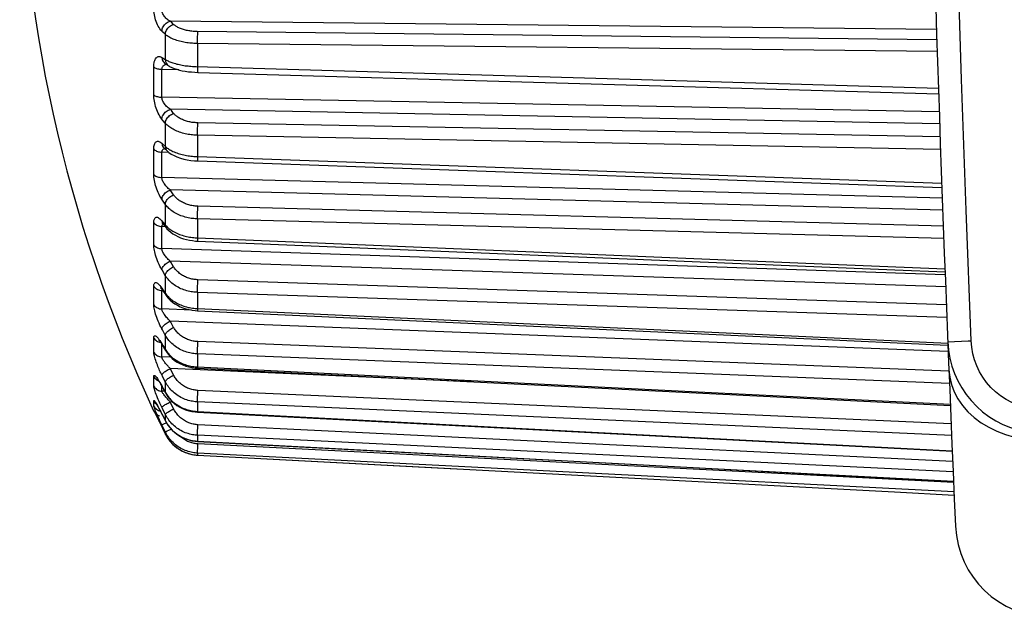
# Model space of a CAD drawing. Units: millimetres. Extents: x -90 to 22, y -25 to 47.
# Drawn here: x -90 to -80, y -20 to -13 of the extents above; entities that cross this region are included whole.
import ezdxf

# ---------------------------------------------------------------- set-up
doc = ezdxf.new("R2010")
doc.units = ezdxf.units.MM
doc.header["$LTSCALE"] = 16.335
doc.layers.get('0').update_dxf_attribs({"linetype": 'CONTINUOUS'})
doc.layers.add('RACCORDO', color=7, linetype='CONTINUOUS')

msp = doc.modelspace()

# ---------------------------------------------------------------- linework, layer by layer
at = {"color": 253, "linetype": 'CONTINUOUS'}
for p, q in [((-88.448, -13.515), (-88.46, -13.503)), ((-80.42, -13.591), (-88.46, -13.503)), ((-88.425, -13.537), (-88.448, -13.515)), ((-88.537, -13.619), (-88.549, -13.607)), ((-88.513, -13.641), (-88.537, -13.619)), ((-88.513, -13.641), (-88.513, -13.905)), ((-88.175, -13.738), (-88.175, -13.98)), ((-80.412, -13.823), (-88.175, -13.738)), ((-88.634, -14.276), (-88.634, -13.982)), ((-88.372, -14.014), (-88.548, -14.009)), ((-88.549, -14.171), (-88.549, -14.106)), ((-88.549, -14.236), (-88.549, -14.171)), ((-88.548, -14.301), (-88.549, -14.236)), ((-80.391, -14.455), (-88.548, -14.301)), ((-88.448, -14.442), (-88.46, -14.428)), ((-80.387, -14.58), (-88.46, -14.428)), ((-88.425, -14.471), (-88.448, -14.442)), ((-88.537, -14.544), (-88.549, -14.53)), ((-88.513, -14.573), (-88.537, -14.544)), ((-88.513, -14.573), (-88.513, -14.817)), ((-80.382, -14.718), (-88.171, -14.57)), ((-88.175, -14.7), (-88.175, -14.924)), ((-80.377, -14.848), (-88.175, -14.7)), ((-88.634, -15.111), (-88.634, -14.843)), ((-88.549, -14.784), (-88.537, -14.795)), ((-88.537, -14.795), (-88.507, -14.822)), ((-88.493, -14.864), (-88.491, -14.866)), ((-88.475, -14.846), (-88.466, -14.852)), ((-88.549, -15.026), (-88.549, -14.967)), ((-88.474, -14.881), (-88.548, -14.878)), ((-88.175, -14.924), (-80.365, -15.202)), ((-88.549, -15.085), (-88.549, -15.026)), ((-88.548, -15.144), (-88.549, -15.085)), ((-80.359, -15.359), (-88.548, -15.144)), ((-80.355, -15.487), (-88.46, -15.274)), ((-88.513, -15.424), (-88.513, -15.641)), ((-80.348, -15.653), (-88.171, -15.445)), ((-88.549, -15.598), (-88.537, -15.612)), ((-88.175, -15.578), (-88.175, -15.777)), ((-80.343, -15.785), (-88.175, -15.578)), ((-88.634, -15.85), (-88.634, -15.617)), ((-88.549, -15.684), (-88.548, -15.658)), ((-88.549, -15.736), (-88.549, -15.684)), ((-88.513, -15.66), (-88.548, -15.658)), ((-88.541, -15.625), (-88.536, -15.633)), ((-88.537, -15.612), (-88.513, -15.641)), ((-88.549, -15.787), (-88.549, -15.736)), ((-88.549, -15.839), (-88.549, -15.787)), ((-88.175, -15.777), (-81.792, -16.041)), ((-88.548, -15.89), (-88.549, -15.839)), ((-80.329, -16.163), (-88.548, -15.89)), ((-80.324, -16.291), (-88.46, -16.021)), ((-81.792, -16.041), (-80.331, -16.101)), ((-88.513, -16.171), (-88.513, -16.356)), ((-80.317, -16.479), (-88.171, -16.217)), ((-88.634, -16.477), (-88.634, -16.283)), ((-88.569, -16.278), (-88.559, -16.29)), ((-88.559, -16.29), (-88.549, -16.305)), ((-88.549, -16.305), (-88.537, -16.322)), ((-88.545, -16.321), (-88.541, -16.328)), ((-88.537, -16.322), (-88.513, -16.356)), ((-88.56, -16.329), (-88.548, -16.33)), ((-88.549, -16.351), (-88.548, -16.33)), ((-88.549, -16.373), (-88.549, -16.351)), ((-88.541, -16.33), (-88.548, -16.33)), ((-88.493, -16.383), (-88.484, -16.392)), ((-88.175, -16.349), (-88.175, -16.519)), ((-80.312, -16.611), (-88.175, -16.349)), ((-88.237, -16.535), (-88.548, -16.523)), ((-80.298, -16.97), (-88.46, -16.651)), ((-88.634, -16.975), (-88.634, -16.825)), ((-88.513, -16.797), (-88.513, -16.946)), ((-88.559, -16.87), (-88.549, -16.887)), ((-88.549, -16.887), (-88.537, -16.907)), ((-88.549, -16.91), (-88.549, -16.893)), ((-88.537, -16.907), (-88.513, -16.946)), ((-80.291, -17.177), (-88.171, -16.866)), ((-88.453, -17.03), (-88.548, -17.025)), ((-88.175, -16.994), (-88.175, -17.131)), ((-80.284, -17.305), (-88.175, -16.994)), ((-85.301, -17.287), (-88.46, -17.148)), ((-88.175, -17.131), (-82.713, -17.402)), ((-88.634, -17.331), (-88.634, -17.229)), ((-88.513, -17.287), (-88.543, -17.229)), ((-88.579, -17.279), (-88.569, -17.295)), ((-88.569, -17.295), (-88.559, -17.312)), ((-88.559, -17.312), (-88.549, -17.331)), ((-88.549, -17.331), (-88.537, -17.353)), ((-88.537, -17.353), (-88.513, -17.396)), ((-88.513, -17.287), (-88.513, -17.396)), ((-88.56, -17.385), (-88.548, -17.386)), ((-88.548, -17.389), (-88.548, -17.386)), ((-88.52, -17.387), (-88.548, -17.386)), ((-80.267, -17.729), (-88.171, -17.377)), ((-82.713, -17.402), (-80.275, -17.523)), ((-88.634, -17.492), (-88.634, -17.487)), ((-88.634, -17.539), (-88.634, -17.492)), ((-88.433, -17.501), (-88.46, -17.499)), ((-88.175, -17.498), (-88.175, -17.599)), ((-80.261, -17.85), (-88.175, -17.498)), ((-88.635, -17.591), (-88.634, -17.591)), ((-88.634, -17.591), (-88.628, -17.601)), ((-88.62, -17.617), (-88.619, -17.619)), ((-88.579, -17.567), (-88.569, -17.585)), ((-88.569, -17.585), (-88.559, -17.604)), ((-88.559, -17.604), (-88.513, -17.694)), ((-88.549, -17.625), (-88.548, -17.628)), ((-88.513, -17.628), (-88.513, -17.694)), ((-88.579, -17.7), (-88.577, -17.704)), ((-88.549, -17.762), (-88.548, -17.762)), ((-88.513, -17.812), (-88.543, -17.751)), ((-88.521, -17.726), (-88.501, -17.717)), ((-88.513, -17.694), (-88.512, -17.697)), ((-88.174, -17.8), (-88.173, -17.77)), ((-88.173, -17.77), (-88.171, -17.738)), ((-80.25, -18.122), (-88.171, -17.738)), ((-88.513, -17.812), (-88.513, -17.834)), ((-88.513, -17.834), (-88.513, -17.835)), ((-88.493, -17.803), (-88.477, -17.795)), ((-88.477, -17.795), (-88.452, -17.783)), ((-88.175, -17.848), (-88.175, -17.909)), ((-80.245, -18.233), (-88.175, -17.848)), ((-88.175, -17.909), (-88.175, -17.912)), ((-88.175, -17.909), (-82.713, -18.199)), ((-88.173, -17.985), (-88.171, -17.938)), ((-80.24, -18.345), (-88.171, -17.938)), ((-88.175, -18.036), (-88.175, -18.056)), ((-80.236, -18.443), (-88.175, -18.036)), ((-88.175, -18.056), (-88.175, -18.057)), ((-88.175, -18.056), (-85.458, -18.2)), ((-88.174, -18.01), (-88.173, -17.985)), ((-82.713, -18.199), (-80.241, -18.33))]:
    msp.add_line(p, q, dxfattribs=at)
at = {"color": 7, "linetype": 'CONTINUOUS'}
for p, q in [((-88.203, -14.039), (-88.172, -14.04)), ((-88.172, -14.04), (-80.398, -14.264)), ((-88.528, -14.833), (-88.527, -14.834)), ((-88.527, -14.834), (-88.522, -14.838)), ((-88.522, -14.838), (-88.491, -14.867)), ((-88.206, -14.968), (-88.173, -14.97)), ((-88.173, -14.97), (-80.363, -15.247)), ((-88.539, -15.629), (-88.536, -15.633)), ((-88.536, -15.633), (-88.5, -15.676)), ((-88.227, -15.806), (-88.195, -15.81)), ((-88.195, -15.81), (-88.174, -15.811)), ((-88.544, -16.323), (-88.541, -16.328)), ((-88.541, -16.328), (-88.528, -16.346)), ((-88.528, -16.346), (-88.505, -16.379)), ((-88.505, -16.379), (-88.499, -16.388)), ((-88.499, -16.388), (-88.481, -16.41)), ((-88.174, -16.542), (-81.813, -16.834)), ((-81.813, -16.834), (-80.304, -16.903)), ((-88.552, -16.889), (-88.546, -16.898)), ((-88.546, -16.898), (-88.509, -16.96)), ((-88.509, -16.96), (-88.501, -16.972)), ((-88.501, -16.972), (-88.483, -16.997)), ((-88.175, -17.145), (-81.813, -17.46)), ((-88.567, -17.302), (-88.562, -17.31)), ((-88.547, -17.336), (-88.542, -17.346)), ((-88.542, -17.346), (-88.511, -17.403)), ((-88.511, -17.403), (-88.503, -17.417)), ((-88.503, -17.417), (-88.485, -17.444)), ((-81.813, -17.46), (-80.275, -17.536)), ((-88.625, -17.607), (-88.619, -17.619)), ((-88.619, -17.619), (-88.603, -17.65)), ((-88.603, -17.65), (-88.577, -17.704)), ((-88.56, -17.604), (-88.548, -17.628)), ((-88.548, -17.628), (-88.543, -17.636)), ((-88.543, -17.636), (-88.512, -17.697)), ((-88.175, -17.605), (-81.814, -17.936)), ((-88.512, -17.697), (-88.504, -17.713)), ((-88.504, -17.713), (-88.486, -17.742)), ((-88.513, -17.835), (-88.504, -17.852)), ((-88.199, -17.91), (-88.175, -17.912)), ((-81.814, -17.936), (-80.254, -18.016)), ((-88.175, -18.057), (-80.86, -18.443)), ((-80.86, -18.443), (-80.235, -18.476))]:
    msp.add_line(p, q, dxfattribs=at)
at = {"color": 253, "linetype": 'CONTINUOUS'}
for points in [[(-88.549, -13.607), (-88.559, -13.596), (-88.569, -13.584), (-88.578, -13.571), (-88.586, -13.556), (-88.594, -13.54), (-88.601, -13.524), (-88.608, -13.507), (-88.614, -13.489), (-88.619, -13.472), (-88.623, -13.454), (-88.627, -13.436), (-88.63, -13.418), (-88.632, -13.401), (-88.633, -13.384), (-88.634, -13.366)], [(-88.46, -13.503), (-88.471, -13.498), (-88.481, -13.492), (-88.49, -13.485), (-88.499, -13.478), (-88.507, -13.47), (-88.515, -13.461), (-88.522, -13.453), (-88.528, -13.444), (-88.533, -13.435), (-88.538, -13.427), (-88.541, -13.418), (-88.544, -13.409), (-88.546, -13.4), (-88.548, -13.392), (-88.548, -13.383)], [(-88.549, -13.607), (-88.547, -13.596), (-88.545, -13.585), (-88.541, -13.573), (-88.535, -13.562), (-88.529, -13.552), (-88.521, -13.542), (-88.513, -13.533), (-88.503, -13.525), (-88.493, -13.517), (-88.482, -13.511), (-88.471, -13.507), (-88.46, -13.503)], [(-88.513, -13.641), (-88.512, -13.63), (-88.509, -13.619), (-88.505, -13.607), (-88.5, -13.596), (-88.493, -13.586), (-88.486, -13.576), (-88.477, -13.567), (-88.468, -13.558), (-88.458, -13.551), (-88.447, -13.545), (-88.436, -13.541), (-88.425, -13.537)], [(-80.416, -13.699), (-88.18, -13.613), (-88.19, -13.612), (-88.2, -13.612), (-88.211, -13.611), (-88.222, -13.61), (-88.233, -13.609), (-88.244, -13.608), (-88.256, -13.606), (-88.267, -13.604), (-88.279, -13.602), (-88.29, -13.6), (-88.301, -13.597), (-88.312, -13.594), (-88.323, -13.591), (-88.334, -13.587), (-88.344, -13.584), (-88.354, -13.58), (-88.363, -13.576), (-88.372, -13.572), (-88.381, -13.568), (-88.389, -13.563), (-88.396, -13.559), (-88.403, -13.555), (-88.409, -13.55), (-88.415, -13.546), (-88.42, -13.541), (-88.425, -13.537)], [(-88.175, -13.738), (-88.175, -13.722), (-88.175, -13.706), (-88.175, -13.69), (-88.174, -13.674), (-88.174, -13.659), (-88.173, -13.645), (-88.173, -13.632), (-88.172, -13.622), (-88.171, -13.613)], [(-88.175, -13.738), (-88.187, -13.737), (-88.2, -13.737), (-88.214, -13.736), (-88.228, -13.735), (-88.242, -13.734), (-88.257, -13.733), (-88.272, -13.731), (-88.288, -13.729), (-88.303, -13.726), (-88.318, -13.724), (-88.333, -13.72), (-88.348, -13.717), (-88.363, -13.713), (-88.378, -13.709), (-88.392, -13.705), (-88.406, -13.7), (-88.419, -13.696), (-88.431, -13.691), (-88.443, -13.685), (-88.454, -13.68), (-88.465, -13.675), (-88.475, -13.669), (-88.484, -13.663), (-88.492, -13.658), (-88.5, -13.652), (-88.507, -13.647), (-88.513, -13.641)], [(-88.634, -13.982), (-88.633, -13.968), (-88.632, -13.954), (-88.63, -13.942), (-88.628, -13.929), (-88.624, -13.917), (-88.62, -13.907), (-88.615, -13.897), (-88.609, -13.889), (-88.603, -13.883), (-88.596, -13.878), (-88.588, -13.874), (-88.579, -13.873), (-88.569, -13.874), (-88.559, -13.878), (-88.549, -13.883)], [(-88.549, -13.883), (-88.547, -13.895), (-88.545, -13.906), (-88.541, -13.917), (-88.535, -13.926), (-88.529, -13.935), (-88.521, -13.943), (-88.513, -13.95), (-88.512, -13.95)], [(-88.549, -13.883), (-88.543, -13.887), (-88.513, -13.905)], [(-88.513, -13.905), (-88.512, -13.917), (-88.509, -13.928), (-88.505, -13.939), (-88.5, -13.948), (-88.493, -13.957), (-88.486, -13.965), (-88.477, -13.971), (-88.476, -13.972)], [(-88.513, -13.905), (-88.507, -13.909), (-88.5, -13.913), (-88.493, -13.917), (-88.484, -13.921), (-88.475, -13.925), (-88.466, -13.929), (-88.455, -13.933)], [(-88.455, -13.933), (-88.444, -13.938), (-88.432, -13.941), (-88.42, -13.945)], [(-88.42, -13.945), (-88.407, -13.949), (-88.393, -13.953), (-88.379, -13.956), (-88.365, -13.959), (-88.35, -13.962), (-88.335, -13.965), (-88.32, -13.967), (-88.304, -13.97), (-88.289, -13.972), (-88.274, -13.973), (-88.258, -13.975), (-88.244, -13.976), (-88.229, -13.977), (-88.215, -13.978), (-88.201, -13.979), (-88.188, -13.98), (-80.4, -14.205)], [(-88.634, -13.982), (-88.628, -13.986), (-88.621, -13.991), (-88.613, -13.995), (-88.604, -13.999), (-88.594, -14.002), (-88.583, -14.004), (-88.572, -14.007), (-88.56, -14.008), (-88.548, -14.009)], [(-88.549, -14.106), (-88.549, -14.041), (-88.548, -14.009)], [(-88.548, -14.009), (-88.548, -14.002), (-88.547, -13.995), (-88.545, -13.989), (-88.542, -13.983), (-88.539, -13.977), (-88.534, -13.972)], [(-88.534, -13.972), (-88.529, -13.967), (-88.523, -13.963), (-88.517, -13.96), (-88.509, -13.958), (-88.502, -13.956)], [(-88.175, -13.98), (-88.175, -13.994), (-88.175, -14.007), (-88.175, -14.018), (-88.174, -14.027), (-88.174, -14.034), (-88.173, -14.038), (-88.173, -14.04), (-88.172, -14.04)], [(-88.634, -14.276), (-88.628, -14.28), (-88.621, -14.285), (-88.613, -14.289), (-88.604, -14.292), (-88.594, -14.295), (-88.583, -14.298), (-88.572, -14.299), (-88.56, -14.3), (-88.548, -14.301)], [(-88.549, -14.53), (-88.559, -14.516), (-88.569, -14.501), (-88.578, -14.485), (-88.586, -14.469), (-88.594, -14.451), (-88.601, -14.433), (-88.608, -14.415), (-88.614, -14.397), (-88.619, -14.379), (-88.623, -14.361), (-88.627, -14.343), (-88.63, -14.325), (-88.632, -14.308), (-88.633, -14.292), (-88.634, -14.276)], [(-88.46, -14.428), (-88.471, -14.421), (-88.481, -14.414), (-88.49, -14.406), (-88.499, -14.397), (-88.507, -14.389), (-88.515, -14.38), (-88.522, -14.371), (-88.528, -14.361), (-88.533, -14.352), (-88.538, -14.343), (-88.541, -14.334), (-88.544, -14.326), (-88.546, -14.317), (-88.548, -14.309), (-88.548, -14.301)], [(-88.549, -14.53), (-88.547, -14.519), (-88.545, -14.509), (-88.541, -14.498), (-88.535, -14.488), (-88.529, -14.478), (-88.521, -14.468), (-88.513, -14.459), (-88.503, -14.451), (-88.493, -14.443), (-88.482, -14.437), (-88.471, -14.432), (-88.46, -14.428)], [(-88.513, -14.573), (-88.512, -14.563), (-88.509, -14.552), (-88.505, -14.542), (-88.5, -14.531), (-88.493, -14.521), (-88.486, -14.512), (-88.477, -14.503), (-88.468, -14.494), (-88.458, -14.487), (-88.447, -14.481), (-88.436, -14.475), (-88.425, -14.471)], [(-88.171, -14.57), (-88.18, -14.569), (-88.19, -14.569), (-88.2, -14.568), (-88.211, -14.567), (-88.222, -14.566), (-88.233, -14.565), (-88.244, -14.563), (-88.256, -14.561), (-88.267, -14.558), (-88.279, -14.555), (-88.29, -14.552), (-88.301, -14.549), (-88.312, -14.545), (-88.323, -14.541), (-88.334, -14.536), (-88.344, -14.532), (-88.354, -14.527), (-88.363, -14.522), (-88.372, -14.516), (-88.381, -14.511), (-88.389, -14.505), (-88.396, -14.5), (-88.403, -14.494), (-88.409, -14.488), (-88.415, -14.482), (-88.42, -14.477), (-88.425, -14.471)], [(-88.175, -14.7), (-88.187, -14.7), (-88.2, -14.699), (-88.214, -14.698), (-88.228, -14.697), (-88.242, -14.695), (-88.257, -14.693), (-88.272, -14.691), (-88.288, -14.688), (-88.303, -14.685), (-88.318, -14.681), (-88.333, -14.677), (-88.349, -14.673), (-88.363, -14.668), (-88.378, -14.662), (-88.392, -14.657), (-88.406, -14.651), (-88.419, -14.644), (-88.431, -14.638), (-88.443, -14.631), (-88.454, -14.624), (-88.465, -14.617), (-88.475, -14.61), (-88.484, -14.602), (-88.492, -14.595), (-88.5, -14.588), (-88.507, -14.58), (-88.513, -14.573)], [(-88.175, -14.7), (-88.175, -14.686), (-88.175, -14.67), (-88.175, -14.654), (-88.174, -14.638), (-88.174, -14.622), (-88.173, -14.607), (-88.173, -14.593), (-88.172, -14.58), (-88.171, -14.57)], [(-88.634, -14.843), (-88.633, -14.831), (-88.632, -14.819), (-88.63, -14.808), (-88.627, -14.798), (-88.624, -14.788), (-88.62, -14.78), (-88.615, -14.773), (-88.609, -14.768), (-88.603, -14.764), (-88.596, -14.762), (-88.587, -14.762), (-88.579, -14.764), (-88.569, -14.769), (-88.559, -14.775), (-88.549, -14.784)], [(-88.634, -14.843), (-88.628, -14.85), (-88.621, -14.856), (-88.613, -14.861), (-88.604, -14.866), (-88.594, -14.87), (-88.583, -14.873), (-88.572, -14.875), (-88.56, -14.877), (-88.548, -14.878)], [(-88.549, -14.784), (-88.547, -14.795), (-88.545, -14.805), (-88.541, -14.815), (-88.535, -14.824), (-88.529, -14.831), (-88.527, -14.834)], [(-88.548, -14.878), (-88.548, -14.872), (-88.547, -14.866), (-88.545, -14.861), (-88.542, -14.855), (-88.539, -14.851), (-88.534, -14.847), (-88.529, -14.844), (-88.523, -14.841), (-88.52, -14.84)], [(-88.513, -14.817), (-88.512, -14.828), (-88.509, -14.838), (-88.505, -14.848), (-88.5, -14.856), (-88.493, -14.864)], [(-88.507, -14.822), (-88.5, -14.828), (-88.493, -14.834), (-88.484, -14.84), (-88.475, -14.846)], [(-88.466, -14.852), (-88.455, -14.858), (-88.444, -14.864), (-88.432, -14.869)], [(-88.432, -14.869), (-88.42, -14.875), (-88.407, -14.88), (-88.393, -14.885), (-88.379, -14.89), (-88.365, -14.894), (-88.35, -14.899), (-88.335, -14.902), (-88.32, -14.906), (-88.304, -14.909), (-88.289, -14.912), (-88.274, -14.915), (-88.258, -14.917), (-88.244, -14.919), (-88.229, -14.92), (-88.215, -14.922), (-88.201, -14.923), (-88.188, -14.923), (-88.175, -14.924)], [(-88.549, -14.967), (-88.549, -14.908), (-88.548, -14.878)], [(-88.175, -14.924), (-88.175, -14.937), (-88.175, -14.948), (-88.175, -14.957), (-88.174, -14.964), (-88.174, -14.968), (-88.173, -14.97), (-88.173, -14.97)], [(-88.549, -15.371), (-88.559, -15.355), (-88.569, -15.338), (-88.578, -15.321), (-88.586, -15.302), (-88.594, -15.284), (-88.601, -15.265), (-88.608, -15.246), (-88.614, -15.228), (-88.619, -15.209), (-88.623, -15.191), (-88.627, -15.174), (-88.63, -15.157), (-88.632, -15.141), (-88.633, -15.125), (-88.634, -15.111)], [(-88.634, -15.111), (-88.628, -15.117), (-88.621, -15.122), (-88.613, -15.128), (-88.604, -15.132), (-88.594, -15.136), (-88.583, -15.139), (-88.572, -15.141), (-88.56, -15.143), (-88.548, -15.144)], [(-88.46, -15.274), (-88.471, -15.266), (-88.481, -15.258), (-88.49, -15.249), (-88.499, -15.239), (-88.507, -15.23), (-88.515, -15.221), (-88.522, -15.211), (-88.528, -15.202), (-88.533, -15.193), (-88.538, -15.184), (-88.541, -15.175), (-88.544, -15.167), (-88.546, -15.159), (-88.548, -15.151), (-88.548, -15.144)], [(-88.549, -15.371), (-88.547, -15.362), (-88.545, -15.353), (-88.541, -15.343), (-88.535, -15.333), (-88.529, -15.324), (-88.521, -15.315), (-88.513, -15.306), (-88.503, -15.298), (-88.493, -15.291), (-88.482, -15.284), (-88.471, -15.279), (-88.46, -15.274)], [(-88.425, -15.326), (-88.454, -15.283), (-88.46, -15.274)], [(-88.513, -15.424), (-88.543, -15.38), (-88.549, -15.371)], [(-88.513, -15.424), (-88.512, -15.414), (-88.509, -15.405), (-88.505, -15.395), (-88.5, -15.386), (-88.493, -15.376), (-88.486, -15.367), (-88.477, -15.358), (-88.468, -15.35), (-88.458, -15.343), (-88.447, -15.336), (-88.436, -15.331), (-88.425, -15.326)], [(-88.171, -15.445), (-88.18, -15.444), (-88.19, -15.444), (-88.2, -15.443), (-88.211, -15.442), (-88.222, -15.44), (-88.233, -15.438), (-88.244, -15.436), (-88.256, -15.434), (-88.267, -15.431), (-88.279, -15.427), (-88.29, -15.423), (-88.301, -15.419), (-88.312, -15.414), (-88.323, -15.41), (-88.334, -15.404), (-88.344, -15.399), (-88.354, -15.393), (-88.363, -15.387), (-88.372, -15.38), (-88.381, -15.374), (-88.389, -15.367), (-88.396, -15.36), (-88.403, -15.353), (-88.409, -15.346), (-88.415, -15.34), (-88.42, -15.333), (-88.425, -15.326)], [(-88.175, -15.578), (-88.187, -15.577), (-88.2, -15.576), (-88.214, -15.575), (-88.228, -15.574), (-88.242, -15.572), (-88.257, -15.569), (-88.272, -15.566), (-88.288, -15.563), (-88.303, -15.559), (-88.318, -15.554), (-88.333, -15.549), (-88.349, -15.544), (-88.363, -15.538), (-88.378, -15.532), (-88.392, -15.525), (-88.406, -15.517), (-88.419, -15.51), (-88.431, -15.502), (-88.443, -15.493), (-88.454, -15.485), (-88.465, -15.476), (-88.475, -15.467), (-88.484, -15.458), (-88.492, -15.45), (-88.5, -15.441), (-88.507, -15.432), (-88.513, -15.424)], [(-88.175, -15.578), (-88.175, -15.564), (-88.175, -15.55), (-88.175, -15.534), (-88.174, -15.518), (-88.174, -15.502), (-88.173, -15.486), (-88.173, -15.471), (-88.172, -15.457), (-88.171, -15.445)], [(-88.634, -15.617), (-88.633, -15.606), (-88.632, -15.596), (-88.63, -15.587), (-88.627, -15.579), (-88.624, -15.572), (-88.62, -15.566), (-88.615, -15.562), (-88.609, -15.56), (-88.603, -15.559), (-88.596, -15.56), (-88.587, -15.564), (-88.579, -15.569), (-88.569, -15.576), (-88.559, -15.586), (-88.549, -15.598)], [(-88.549, -15.598), (-88.547, -15.608), (-88.545, -15.617), (-88.541, -15.625)], [(-88.634, -15.617), (-88.628, -15.624), (-88.621, -15.631), (-88.613, -15.638), (-88.604, -15.643), (-88.594, -15.648), (-88.583, -15.652), (-88.572, -15.655), (-88.56, -15.657), (-88.548, -15.658)], [(-88.548, -15.658), (-88.548, -15.653), (-88.547, -15.648), (-88.545, -15.644), (-88.542, -15.64), (-88.539, -15.636), (-88.535, -15.634)], [(-88.513, -15.641), (-88.507, -15.648), (-88.5, -15.655), (-88.493, -15.663), (-88.484, -15.67), (-88.475, -15.678)], [(-88.513, -15.641), (-88.512, -15.65), (-88.509, -15.659), (-88.505, -15.668), (-88.5, -15.676)], [(-88.475, -15.678), (-88.466, -15.686), (-88.455, -15.693), (-88.444, -15.701)], [(-88.444, -15.701), (-88.432, -15.708), (-88.42, -15.715), (-88.407, -15.722), (-88.393, -15.728), (-88.379, -15.734), (-88.365, -15.74), (-88.35, -15.745), (-88.335, -15.75), (-88.32, -15.755), (-88.304, -15.759), (-88.289, -15.763), (-88.274, -15.766), (-88.258, -15.769), (-88.244, -15.771), (-88.229, -15.773), (-88.215, -15.774), (-88.201, -15.776), (-88.188, -15.777), (-88.175, -15.777)], [(-88.175, -15.777), (-88.175, -15.788), (-88.175, -15.798), (-88.175, -15.804), (-88.174, -15.809), (-88.174, -15.811), (-88.174, -15.811)], [(-88.634, -15.85), (-88.628, -15.858), (-88.621, -15.865), (-88.613, -15.871), (-88.604, -15.876), (-88.594, -15.881), (-88.583, -15.885), (-88.572, -15.888), (-88.56, -15.889), (-88.548, -15.89)], [(-88.549, -16.111), (-88.559, -16.093), (-88.569, -16.074), (-88.578, -16.055), (-88.586, -16.036), (-88.594, -16.017), (-88.601, -15.997), (-88.608, -15.979), (-88.614, -15.96), (-88.619, -15.942), (-88.623, -15.925), (-88.627, -15.908), (-88.63, -15.892), (-88.632, -15.877), (-88.633, -15.863), (-88.634, -15.85)], [(-88.46, -16.021), (-88.471, -16.012), (-88.481, -16.003), (-88.49, -15.993), (-88.499, -15.983), (-88.507, -15.974), (-88.515, -15.964), (-88.522, -15.954), (-88.528, -15.945), (-88.533, -15.936), (-88.538, -15.927), (-88.541, -15.919), (-88.544, -15.911), (-88.546, -15.904), (-88.548, -15.897), (-88.548, -15.89)], [(-88.549, -16.111), (-88.547, -16.103), (-88.545, -16.095), (-88.541, -16.087), (-88.535, -16.078), (-88.529, -16.07), (-88.521, -16.062), (-88.513, -16.054), (-88.503, -16.046), (-88.493, -16.039), (-88.482, -16.032), (-88.471, -16.026), (-88.46, -16.021)], [(-88.513, -16.171), (-88.543, -16.121), (-88.549, -16.111)], [(-88.513, -16.171), (-88.512, -16.163), (-88.509, -16.155), (-88.505, -16.147), (-88.5, -16.138), (-88.493, -16.13), (-88.486, -16.121), (-88.477, -16.113), (-88.468, -16.105), (-88.458, -16.098), (-88.447, -16.092), (-88.436, -16.086), (-88.425, -16.081)], [(-88.425, -16.081), (-88.454, -16.031), (-88.46, -16.021)], [(-88.171, -16.217), (-88.18, -16.216), (-88.19, -16.215), (-88.2, -16.214), (-88.211, -16.213), (-88.222, -16.211), (-88.233, -16.209), (-88.244, -16.206), (-88.256, -16.203), (-88.267, -16.2), (-88.279, -16.196), (-88.29, -16.192), (-88.301, -16.187), (-88.312, -16.182), (-88.323, -16.176), (-88.334, -16.17), (-88.344, -16.163), (-88.354, -16.157), (-88.363, -16.15), (-88.372, -16.142), (-88.381, -16.135), (-88.389, -16.127), (-88.396, -16.119), (-88.403, -16.112), (-88.409, -16.104), (-88.415, -16.096), (-88.42, -16.088), (-88.425, -16.081)], [(-88.175, -16.349), (-88.187, -16.348), (-88.2, -16.347), (-88.214, -16.346), (-88.228, -16.344), (-88.242, -16.342), (-88.257, -16.339), (-88.272, -16.335), (-88.288, -16.331), (-88.303, -16.327), (-88.318, -16.322), (-88.333, -16.316), (-88.349, -16.31), (-88.363, -16.303), (-88.378, -16.295), (-88.392, -16.287), (-88.406, -16.279), (-88.419, -16.27), (-88.431, -16.261), (-88.443, -16.251), (-88.454, -16.241), (-88.465, -16.231), (-88.475, -16.221), (-88.484, -16.211), (-88.492, -16.201), (-88.5, -16.191), (-88.507, -16.181), (-88.513, -16.171)], [(-88.175, -16.349), (-88.175, -16.337), (-88.175, -16.324), (-88.175, -16.309), (-88.174, -16.293), (-88.174, -16.277), (-88.173, -16.261), (-88.173, -16.246), (-88.172, -16.23), (-88.171, -16.217)], [(-88.634, -16.283), (-88.633, -16.274), (-88.632, -16.266), (-88.63, -16.259), (-88.627, -16.254), (-88.624, -16.249), (-88.62, -16.246), (-88.615, -16.245), (-88.609, -16.246), (-88.603, -16.248), (-88.596, -16.252), (-88.587, -16.259), (-88.579, -16.267), (-88.569, -16.278)], [(-88.634, -16.283), (-88.628, -16.291), (-88.621, -16.299), (-88.613, -16.307), (-88.604, -16.313), (-88.594, -16.319), (-88.583, -16.323), (-88.572, -16.326), (-88.56, -16.329)], [(-88.549, -16.305), (-88.547, -16.313), (-88.545, -16.321)], [(-88.548, -16.33), (-88.548, -16.326), (-88.547, -16.322), (-88.546, -16.321)], [(-88.548, -16.523), (-88.549, -16.501), (-88.549, -16.48), (-88.549, -16.458), (-88.549, -16.437), (-88.549, -16.416), (-88.549, -16.394), (-88.549, -16.373)], [(-88.513, -16.356), (-88.507, -16.365), (-88.5, -16.374), (-88.493, -16.383)], [(-88.513, -16.356), (-88.512, -16.365), (-88.509, -16.373), (-88.505, -16.379)], [(-88.484, -16.392), (-88.475, -16.401), (-88.466, -16.41), (-88.455, -16.419)], [(-88.455, -16.419), (-88.444, -16.428), (-88.432, -16.437), (-88.42, -16.445), (-88.407, -16.453), (-88.393, -16.461), (-88.379, -16.468), (-88.365, -16.475), (-88.35, -16.481), (-88.335, -16.487), (-88.32, -16.493), (-88.304, -16.497), (-88.289, -16.502), (-88.274, -16.506), (-88.258, -16.509), (-88.244, -16.512), (-88.229, -16.514)], [(-88.634, -16.477), (-88.628, -16.485), (-88.621, -16.493), (-88.613, -16.5), (-88.604, -16.507), (-88.594, -16.512), (-88.583, -16.516), (-88.572, -16.52), (-88.56, -16.522), (-88.548, -16.523)], [(-88.549, -16.731), (-88.559, -16.712), (-88.569, -16.692), (-88.578, -16.672), (-88.586, -16.652), (-88.594, -16.632), (-88.601, -16.613), (-88.608, -16.595), (-88.614, -16.576), (-88.619, -16.559), (-88.623, -16.543), (-88.627, -16.528), (-88.63, -16.513), (-88.632, -16.5), (-88.633, -16.488), (-88.634, -16.477)], [(-88.46, -16.651), (-88.471, -16.641), (-88.481, -16.631), (-88.49, -16.621), (-88.499, -16.611), (-88.507, -16.601), (-88.515, -16.591), (-88.522, -16.582), (-88.528, -16.573), (-88.533, -16.564), (-88.538, -16.556), (-88.541, -16.548), (-88.544, -16.541), (-88.546, -16.534), (-88.548, -16.528), (-88.548, -16.523)], [(-88.229, -16.514), (-88.215, -16.516), (-88.201, -16.517), (-88.188, -16.518), (-88.175, -16.519)], [(-88.175, -16.519), (-88.175, -16.528), (-88.175, -16.535), (-88.175, -16.54), (-88.174, -16.542), (-88.174, -16.542)], [(-88.175, -16.519), (-81.792, -16.813), (-80.303, -16.881)], [(-88.549, -16.731), (-88.547, -16.725), (-88.545, -16.719), (-88.541, -16.712), (-88.535, -16.705), (-88.529, -16.697), (-88.521, -16.69), (-88.513, -16.683), (-88.503, -16.675), (-88.493, -16.669), (-88.482, -16.662), (-88.471, -16.656), (-88.46, -16.651)], [(-88.513, -16.797), (-88.543, -16.742), (-88.549, -16.731)], [(-88.513, -16.797), (-88.512, -16.791), (-88.509, -16.785), (-88.505, -16.778), (-88.5, -16.77), (-88.493, -16.763), (-88.486, -16.755), (-88.477, -16.748), (-88.468, -16.741), (-88.458, -16.734), (-88.447, -16.728), (-88.436, -16.722), (-88.425, -16.716)], [(-88.425, -16.716), (-88.454, -16.662), (-88.46, -16.651)], [(-88.171, -16.866), (-88.18, -16.866), (-88.19, -16.865), (-88.2, -16.864), (-88.211, -16.862), (-88.222, -16.86), (-88.233, -16.858), (-88.244, -16.855), (-88.256, -16.851), (-88.267, -16.848), (-88.279, -16.843), (-88.29, -16.838), (-88.301, -16.833), (-88.312, -16.827), (-88.323, -16.821), (-88.334, -16.814), (-88.344, -16.807), (-88.354, -16.8), (-88.363, -16.792), (-88.372, -16.784), (-88.381, -16.776), (-88.389, -16.767), (-88.396, -16.759), (-88.403, -16.75), (-88.409, -16.742), (-88.415, -16.733), (-88.42, -16.725), (-88.425, -16.716)], [(-88.634, -16.825), (-88.633, -16.818), (-88.632, -16.812), (-88.63, -16.808), (-88.627, -16.805), (-88.624, -16.804), (-88.62, -16.804), (-88.615, -16.805), (-88.609, -16.809), (-88.603, -16.814), (-88.596, -16.821), (-88.587, -16.83), (-88.579, -16.842)], [(-88.634, -16.825), (-88.628, -16.834), (-88.621, -16.843), (-88.613, -16.851), (-88.604, -16.858)], [(-88.175, -16.994), (-88.187, -16.993), (-88.2, -16.992), (-88.214, -16.991), (-88.228, -16.989), (-88.242, -16.986), (-88.257, -16.983), (-88.272, -16.979), (-88.288, -16.975), (-88.303, -16.97), (-88.318, -16.964), (-88.333, -16.958), (-88.349, -16.951), (-88.363, -16.943), (-88.378, -16.935), (-88.392, -16.926), (-88.406, -16.917), (-88.419, -16.907), (-88.431, -16.897), (-88.443, -16.886), (-88.454, -16.875), (-88.465, -16.864), (-88.475, -16.853), (-88.484, -16.842), (-88.492, -16.83), (-88.5, -16.819), (-88.507, -16.808), (-88.513, -16.797)], [(-88.604, -16.858), (-88.594, -16.864), (-88.583, -16.869), (-88.572, -16.873), (-88.56, -16.875)], [(-88.579, -16.842), (-88.569, -16.855), (-88.559, -16.87)], [(-88.549, -16.887), (-88.547, -16.894), (-88.544, -16.901)], [(-88.549, -16.959), (-88.549, -16.943), (-88.549, -16.926), (-88.549, -16.91)], [(-88.175, -16.994), (-88.175, -16.984), (-88.175, -16.973), (-88.175, -16.959), (-88.174, -16.945), (-88.174, -16.929), (-88.173, -16.913), (-88.173, -16.897), (-88.172, -16.881), (-88.171, -16.866)], [(-88.634, -16.975), (-88.628, -16.984), (-88.621, -16.993), (-88.613, -17.001), (-88.604, -17.008), (-88.594, -17.013), (-88.583, -17.018), (-88.572, -17.022), (-88.56, -17.024), (-88.548, -17.025)], [(-88.543, -17.229), (-88.554, -17.206), (-88.56, -17.194), (-88.566, -17.181), (-88.572, -17.168), (-88.578, -17.154), (-88.584, -17.14), (-88.59, -17.125), (-88.596, -17.11), (-88.602, -17.095), (-88.608, -17.079), (-88.613, -17.063), (-88.618, -17.047), (-88.623, -17.033), (-88.626, -17.019), (-88.629, -17.006), (-88.632, -16.994), (-88.633, -16.984), (-88.634, -16.975)], [(-88.548, -17.025), (-88.549, -17.009), (-88.549, -16.992), (-88.549, -16.976), (-88.549, -16.959)], [(-88.46, -17.148), (-88.466, -17.142), (-88.472, -17.136), (-88.478, -17.13), (-88.484, -17.123), (-88.491, -17.116), (-88.497, -17.109), (-88.503, -17.101), (-88.51, -17.094), (-88.516, -17.086), (-88.522, -17.078), (-88.527, -17.07), (-88.533, -17.062), (-88.537, -17.055), (-88.541, -17.047), (-88.544, -17.041), (-88.546, -17.035), (-88.548, -17.03), (-88.548, -17.025)], [(-88.513, -16.946), (-88.507, -16.956), (-88.5, -16.966), (-88.493, -16.976), (-88.484, -16.987)], [(-88.513, -16.946), (-88.512, -16.953), (-88.509, -16.959), (-88.509, -16.96)], [(-88.484, -16.987), (-88.475, -16.997), (-88.466, -17.008), (-88.455, -17.018)], [(-88.455, -17.018), (-88.444, -17.028), (-88.432, -17.038), (-88.42, -17.047), (-88.407, -17.056), (-88.393, -17.065), (-88.379, -17.074), (-88.365, -17.081), (-88.35, -17.089), (-88.335, -17.095), (-88.32, -17.101), (-88.304, -17.107), (-88.289, -17.112), (-88.274, -17.116), (-88.258, -17.12), (-88.244, -17.123), (-88.229, -17.126)], [(-88.549, -17.217), (-88.547, -17.213), (-88.545, -17.208), (-88.541, -17.202), (-88.535, -17.197), (-88.529, -17.191), (-88.521, -17.184), (-88.513, -17.178), (-88.503, -17.171), (-88.493, -17.165), (-88.482, -17.159), (-88.471, -17.153), (-88.46, -17.148)], [(-88.425, -17.217), (-88.454, -17.159), (-88.46, -17.148)], [(-88.229, -17.126), (-88.215, -17.128), (-88.201, -17.129), (-88.188, -17.13), (-88.175, -17.131)], [(-88.175, -17.131), (-88.175, -17.138), (-88.175, -17.143), (-88.175, -17.145), (-88.175, -17.145)], [(-88.634, -17.229), (-88.633, -17.225), (-88.632, -17.222), (-88.63, -17.22), (-88.627, -17.22), (-88.624, -17.221), (-88.62, -17.224), (-88.615, -17.229), (-88.609, -17.235), (-88.603, -17.243), (-88.596, -17.253), (-88.587, -17.265), (-88.579, -17.279)], [(-88.634, -17.229), (-88.628, -17.239), (-88.621, -17.249), (-88.613, -17.257), (-88.604, -17.265), (-88.594, -17.271), (-88.583, -17.277), (-88.583, -17.277)], [(-88.513, -17.287), (-88.512, -17.283), (-88.509, -17.278), (-88.505, -17.272), (-88.5, -17.267), (-88.493, -17.26), (-88.486, -17.254), (-88.477, -17.248), (-88.468, -17.241), (-88.458, -17.235), (-88.447, -17.229), (-88.436, -17.223), (-88.425, -17.217)], [(-88.171, -17.377), (-88.18, -17.377), (-88.19, -17.376), (-88.2, -17.375), (-88.211, -17.373), (-88.222, -17.371), (-88.233, -17.368), (-88.244, -17.365), (-88.256, -17.362), (-88.267, -17.357), (-88.279, -17.353), (-88.29, -17.348), (-88.301, -17.342), (-88.312, -17.336), (-88.323, -17.329), (-88.334, -17.322), (-88.344, -17.314), (-88.354, -17.306), (-88.363, -17.298), (-88.372, -17.29), (-88.381, -17.281), (-88.389, -17.272), (-88.396, -17.263), (-88.403, -17.253), (-88.409, -17.244), (-88.415, -17.235), (-88.42, -17.226), (-88.425, -17.217)], [(-88.634, -17.331), (-88.628, -17.341), (-88.621, -17.351), (-88.613, -17.359), (-88.604, -17.367)], [(-88.549, -17.555), (-88.559, -17.534), (-88.569, -17.513), (-88.578, -17.493), (-88.586, -17.473), (-88.594, -17.454), (-88.601, -17.436), (-88.608, -17.42), (-88.614, -17.404), (-88.619, -17.39), (-88.623, -17.377), (-88.627, -17.365), (-88.63, -17.354), (-88.632, -17.345), (-88.633, -17.338), (-88.634, -17.331)], [(-88.549, -17.331), (-88.547, -17.336), (-88.547, -17.338)], [(-88.548, -17.386), (-88.549, -17.375), (-88.549, -17.363), (-88.549, -17.352), (-88.549, -17.341), (-88.549, -17.333)], [(-88.175, -17.498), (-88.187, -17.497), (-88.2, -17.496), (-88.214, -17.494), (-88.228, -17.492), (-88.242, -17.489), (-88.257, -17.486), (-88.272, -17.482), (-88.288, -17.477), (-88.303, -17.472), (-88.318, -17.466), (-88.333, -17.459), (-88.349, -17.451), (-88.363, -17.443), (-88.378, -17.434), (-88.392, -17.425), (-88.406, -17.415), (-88.419, -17.404), (-88.431, -17.393), (-88.443, -17.382), (-88.454, -17.37), (-88.465, -17.359), (-88.475, -17.347), (-88.484, -17.334), (-88.492, -17.322), (-88.5, -17.31), (-88.507, -17.299), (-88.513, -17.287)], [(-88.604, -17.367), (-88.594, -17.373), (-88.583, -17.378), (-88.572, -17.382), (-88.56, -17.385)], [(-88.538, -17.409), (-88.541, -17.403), (-88.544, -17.397), (-88.546, -17.393), (-88.548, -17.389)], [(-88.499, -17.457), (-88.507, -17.448), (-88.515, -17.439), (-88.522, -17.43), (-88.528, -17.422), (-88.533, -17.415), (-88.538, -17.409)], [(-88.513, -17.396), (-88.507, -17.407), (-88.5, -17.418), (-88.493, -17.429)], [(-88.513, -17.396), (-88.512, -17.401), (-88.511, -17.403)], [(-88.46, -17.499), (-88.471, -17.488), (-88.481, -17.478), (-88.49, -17.467), (-88.499, -17.457)], [(-88.493, -17.429), (-88.484, -17.441), (-88.475, -17.452), (-88.466, -17.463)], [(-88.175, -17.498), (-88.175, -17.49), (-88.175, -17.481), (-88.175, -17.469), (-88.174, -17.455), (-88.174, -17.441), (-88.173, -17.425), (-88.173, -17.409), (-88.172, -17.393), (-88.171, -17.377)], [(-88.634, -17.487), (-88.633, -17.485), (-88.632, -17.484), (-88.63, -17.485), (-88.627, -17.488), (-88.624, -17.492), (-88.62, -17.497), (-88.615, -17.505), (-88.609, -17.514), (-88.603, -17.524), (-88.596, -17.537), (-88.587, -17.551), (-88.579, -17.567)], [(-88.634, -17.487), (-88.628, -17.497), (-88.621, -17.507), (-88.613, -17.516), (-88.605, -17.522)], [(-88.634, -17.539), (-88.628, -17.549), (-88.621, -17.559), (-88.613, -17.567)], [(-88.623, -17.571), (-88.627, -17.562), (-88.63, -17.554), (-88.632, -17.547), (-88.633, -17.542), (-88.634, -17.539)], [(-88.549, -17.555), (-88.547, -17.553), (-88.545, -17.55), (-88.541, -17.546), (-88.535, -17.542), (-88.529, -17.537), (-88.521, -17.532), (-88.513, -17.527), (-88.503, -17.522), (-88.493, -17.516), (-88.482, -17.51), (-88.471, -17.505), (-88.46, -17.499)], [(-88.513, -17.628), (-88.543, -17.567), (-88.549, -17.555)], [(-88.466, -17.463), (-88.455, -17.475), (-88.444, -17.486), (-88.432, -17.496), (-88.42, -17.507), (-88.407, -17.517), (-88.393, -17.526), (-88.379, -17.536), (-88.365, -17.544), (-88.35, -17.552), (-88.335, -17.559), (-88.32, -17.566), (-88.304, -17.572), (-88.289, -17.577), (-88.274, -17.582), (-88.258, -17.586), (-88.244, -17.59), (-88.229, -17.592)], [(-88.425, -17.571), (-88.454, -17.511), (-88.46, -17.499)], [(-88.634, -17.591), (-88.633, -17.591), (-88.632, -17.593), (-88.63, -17.597), (-88.627, -17.602), (-88.624, -17.609)], [(-88.608, -17.609), (-88.614, -17.595), (-88.619, -17.582), (-88.623, -17.571)], [(-88.613, -17.567), (-88.604, -17.575), (-88.594, -17.582), (-88.583, -17.587), (-88.572, -17.591), (-88.566, -17.593)], [(-88.578, -17.677), (-88.586, -17.658), (-88.594, -17.64), (-88.601, -17.624), (-88.608, -17.609)], [(-88.604, -17.628), (-88.594, -17.635), (-88.583, -17.64), (-88.572, -17.644)], [(-88.513, -17.628), (-88.512, -17.625), (-88.509, -17.622), (-88.505, -17.619), (-88.5, -17.615), (-88.493, -17.61), (-88.486, -17.605), (-88.477, -17.6), (-88.468, -17.594), (-88.458, -17.588), (-88.447, -17.583), (-88.436, -17.577), (-88.425, -17.571)], [(-88.175, -17.848), (-88.187, -17.847), (-88.2, -17.846), (-88.214, -17.844), (-88.228, -17.842), (-88.242, -17.839), (-88.257, -17.836), (-88.272, -17.831), (-88.288, -17.826), (-88.303, -17.821), (-88.318, -17.814), (-88.333, -17.807), (-88.349, -17.799), (-88.363, -17.791), (-88.378, -17.781), (-88.392, -17.772), (-88.406, -17.761), (-88.419, -17.75), (-88.431, -17.739), (-88.443, -17.727), (-88.454, -17.715), (-88.465, -17.703), (-88.475, -17.69), (-88.484, -17.677), (-88.492, -17.665), (-88.5, -17.652), (-88.507, -17.64), (-88.513, -17.628)], [(-88.171, -17.738), (-88.18, -17.737), (-88.19, -17.736), (-88.2, -17.735), (-88.211, -17.733), (-88.222, -17.731), (-88.233, -17.728), (-88.244, -17.725), (-88.256, -17.721), (-88.267, -17.717), (-88.279, -17.712), (-88.29, -17.707), (-88.301, -17.701), (-88.312, -17.694), (-88.323, -17.687), (-88.334, -17.68), (-88.344, -17.672), (-88.354, -17.664), (-88.363, -17.655), (-88.372, -17.646), (-88.381, -17.637), (-88.389, -17.628), (-88.396, -17.618), (-88.403, -17.609), (-88.409, -17.599), (-88.415, -17.59), (-88.42, -17.581), (-88.425, -17.571)], [(-88.229, -17.592), (-88.215, -17.595), (-88.201, -17.596), (-88.188, -17.598), (-88.175, -17.599)], [(-88.175, -17.599), (-88.175, -17.603), (-88.175, -17.605), (-88.175, -17.605)], [(-88.175, -17.599), (-83.631, -17.835), (-80.255, -18.01)], [(-88.543, -17.751), (-88.559, -17.717), (-88.569, -17.696), (-88.578, -17.677)], [(-88.549, -17.738), (-88.547, -17.738), (-88.545, -17.737), (-88.541, -17.735), (-88.535, -17.733), (-88.521, -17.726)], [(-88.513, -17.694), (-88.507, -17.706), (-88.5, -17.718)], [(-88.5, -17.718), (-88.493, -17.73), (-88.484, -17.742), (-88.475, -17.754)], [(-88.475, -17.754), (-88.466, -17.766), (-88.455, -17.778), (-88.444, -17.79), (-88.432, -17.801), (-88.42, -17.812), (-88.407, -17.823), (-88.393, -17.833), (-88.379, -17.843), (-88.365, -17.852), (-88.35, -17.86), (-88.335, -17.868), (-88.32, -17.875), (-88.304, -17.882), (-88.289, -17.887), (-88.274, -17.892), (-88.258, -17.897), (-88.244, -17.9), (-88.229, -17.903), (-88.215, -17.905), (-88.201, -17.907), (-88.188, -17.909), (-88.175, -17.909)], [(-88.513, -17.812), (-88.512, -17.811), (-88.509, -17.81), (-88.505, -17.808), (-88.493, -17.803)], [(-88.175, -18.036), (-88.187, -18.035), (-88.2, -18.034), (-88.214, -18.032), (-88.228, -18.03), (-88.242, -18.027), (-88.257, -18.023), (-88.272, -18.019), (-88.288, -18.013), (-88.303, -18.008), (-88.318, -18.001), (-88.333, -17.994), (-88.349, -17.986), (-88.363, -17.977), (-88.378, -17.968), (-88.392, -17.958), (-88.406, -17.947), (-88.419, -17.936), (-88.431, -17.925), (-88.443, -17.913), (-88.454, -17.9), (-88.465, -17.888), (-88.475, -17.875), (-88.484, -17.862), (-88.492, -17.849), (-88.5, -17.837), (-88.507, -17.824), (-88.513, -17.812)], [(-88.513, -17.834), (-88.507, -17.846), (-88.5, -17.858), (-88.493, -17.871), (-88.484, -17.883), (-88.475, -17.896), (-88.466, -17.908), (-88.455, -17.921), (-88.444, -17.933), (-88.432, -17.945), (-88.42, -17.956), (-88.407, -17.967), (-88.393, -17.978), (-88.379, -17.988), (-88.365, -17.997), (-88.35, -18.006), (-88.335, -18.014), (-88.32, -18.021), (-88.304, -18.028), (-88.289, -18.034), (-88.274, -18.039), (-88.258, -18.043), (-88.244, -18.047), (-88.229, -18.05), (-88.215, -18.052)], [(-88.233, -17.928), (-88.244, -17.925), (-88.256, -17.921), (-88.267, -17.917), (-88.279, -17.912), (-88.29, -17.907), (-88.301, -17.901), (-88.312, -17.894), (-88.323, -17.887), (-88.334, -17.88), (-88.344, -17.872), (-88.354, -17.863), (-88.363, -17.855)], [(-88.175, -17.848), (-88.175, -17.843), (-88.175, -17.835), (-88.175, -17.825), (-88.174, -17.813), (-88.174, -17.8)], [(-88.2, -17.935), (-88.211, -17.933), (-88.222, -17.931), (-88.233, -17.928)], [(-88.171, -17.938), (-88.18, -17.938), (-88.19, -17.937), (-88.2, -17.935)], [(-88.215, -18.052), (-88.201, -18.054), (-88.188, -18.056), (-88.175, -18.056)], [(-88.175, -18.036), (-88.175, -18.033), (-88.175, -18.028), (-88.175, -18.02), (-88.174, -18.01)]]:
    msp.add_lwpolyline(points, dxfattribs=at)
at = {"color": 7, "linetype": 'CONTINUOUS'}
for points in [[(-88.512, -13.95), (-88.507, -13.953), (-88.476, -13.972)], [(-88.476, -13.972), (-88.468, -13.977), (-88.445, -13.989), (-88.42, -13.999), (-88.393, -14.008), (-88.365, -14.016), (-88.335, -14.023), (-88.303, -14.028), (-88.271, -14.033), (-88.237, -14.036), (-88.203, -14.039)], [(-88.526, -14.833), (-88.527, -14.833), (-88.528, -14.832), (-88.529, -14.832), (-88.528, -14.833)], [(-88.491, -14.866), (-88.476, -14.88), (-88.45, -14.897), (-88.421, -14.913), (-88.39, -14.928), (-88.355, -14.94), (-88.319, -14.95), (-88.282, -14.958), (-88.244, -14.964), (-88.206, -14.968)], [(-88.546, -15.622), (-88.544, -15.623), (-88.542, -15.625), (-88.539, -15.629)], [(-88.542, -15.624), (-88.545, -15.623), (-88.546, -15.622)], [(-88.5, -15.676), (-88.495, -15.682), (-88.476, -15.7), (-88.456, -15.718), (-88.433, -15.735), (-88.407, -15.75), (-88.38, -15.763), (-88.352, -15.775), (-88.322, -15.786), (-88.291, -15.794), (-88.259, -15.801), (-88.227, -15.806)], [(-88.174, -15.811), (-80.859, -16.112), (-80.33, -16.134)], [(-88.558, -16.304), (-88.559, -16.303), (-88.561, -16.302), (-88.563, -16.301), (-88.563, -16.301), (-88.561, -16.302), (-88.559, -16.304), (-88.556, -16.307), (-88.553, -16.312), (-88.549, -16.317), (-88.544, -16.323)], [(-88.481, -16.41), (-88.46, -16.431), (-88.437, -16.45), (-88.413, -16.468), (-88.386, -16.484), (-88.357, -16.499), (-88.328, -16.511), (-88.296, -16.521), (-88.264, -16.53), (-88.231, -16.536)], [(-88.231, -16.536), (-88.198, -16.54), (-88.174, -16.542)], [(-88.577, -16.853), (-88.578, -16.852), (-88.579, -16.851), (-88.58, -16.851), (-88.579, -16.852), (-88.577, -16.853), (-88.575, -16.856), (-88.572, -16.859), (-88.569, -16.864), (-88.565, -16.869), (-88.561, -16.875), (-88.556, -16.882), (-88.552, -16.889)], [(-88.483, -16.997), (-88.463, -17.02), (-88.44, -17.042), (-88.415, -17.062), (-88.389, -17.08), (-88.36, -17.096), (-88.33, -17.11), (-88.299, -17.122), (-88.267, -17.131), (-88.234, -17.138)], [(-88.234, -17.138), (-88.2, -17.143), (-88.175, -17.145)], [(-88.596, -17.259), (-88.596, -17.259), (-88.596, -17.259), (-88.595, -17.26), (-88.593, -17.262), (-88.591, -17.264), (-88.589, -17.268), (-88.586, -17.272)], [(-88.586, -17.272), (-88.583, -17.277), (-88.579, -17.282), (-88.575, -17.288), (-88.571, -17.295), (-88.567, -17.302)], [(-88.562, -17.31), (-88.558, -17.318), (-88.553, -17.327), (-88.547, -17.336)], [(-88.485, -17.444), (-88.464, -17.47), (-88.441, -17.493), (-88.417, -17.515), (-88.39, -17.535), (-88.361, -17.552), (-88.331, -17.567), (-88.3, -17.58), (-88.267, -17.591), (-88.233, -17.598)], [(-88.611, -17.513), (-88.612, -17.513), (-88.612, -17.512), (-88.612, -17.512), (-88.611, -17.513), (-88.61, -17.515), (-88.608, -17.517), (-88.607, -17.52), (-88.604, -17.524), (-88.602, -17.527), (-88.599, -17.532), (-88.597, -17.536), (-88.594, -17.542), (-88.591, -17.547)], [(-88.591, -17.547), (-88.587, -17.553), (-88.584, -17.559), (-88.58, -17.566)], [(-88.58, -17.566), (-88.576, -17.573), (-88.572, -17.58)], [(-88.572, -17.58), (-88.564, -17.596), (-88.56, -17.604)], [(-88.233, -17.598), (-88.199, -17.603), (-88.175, -17.605)], [(-88.577, -17.704), (-88.543, -17.774), (-88.513, -17.834)], [(-88.486, -17.742), (-88.465, -17.768), (-88.442, -17.793), (-88.417, -17.816), (-88.39, -17.837), (-88.361, -17.856), (-88.331, -17.872), (-88.299, -17.886), (-88.267, -17.897), (-88.233, -17.905), (-88.199, -17.91)], [(-88.504, -17.852), (-88.486, -17.881), (-88.465, -17.909), (-88.442, -17.935), (-88.417, -17.959), (-88.39, -17.98), (-88.361, -17.999), (-88.331, -18.016), (-88.299, -18.03), (-88.266, -18.041), (-88.233, -18.049), (-88.198, -18.055), (-88.175, -18.057)], [(-88.175, -17.912), (-83.692, -18.149), (-80.241, -18.332)]]:
    msp.add_lwpolyline(points, dxfattribs=at)
for centre, radius, start, end in [((-75.041, -11.25), 15, 154.9929, 205.0071), ((-88.544, -17.548), 0.1, 205.006, 216.0674)]:
    msp.add_arc(centre, radius, start, end, dxfattribs=at)
at = {"layer": 'RACCORDO', "color": 253, "linetype": 'CONTINUOUS'}
msp.add_line((-80.302, -16.867), (-80.3, -16.867), dxfattribs=at)
for points in [[(-80.056, -16.857), (-80.109, -15.485), (-80.157, -14.114), (-80.201, -12.744), (-80.24, -11.375), (-80.275, -10.006), (-80.305, -8.639), (-80.331, -7.272), (-80.353, -5.906), (-80.37, -4.541), (-80.382, -3.176), (-80.391, -1.813), (-80.395, -0.45)], [(-80.3, -16.867), (-80.089, -16.858), (-80.056, -16.857)], [(-79.437, -17.566), (-79.504, -17.551), (-79.568, -17.53), (-79.63, -17.504), (-79.69, -17.472), (-79.747, -17.435), (-79.8, -17.392), (-79.849, -17.346), (-79.894, -17.294), (-79.934, -17.239), (-79.968, -17.181), (-79.998, -17.12), (-80.021, -17.056), (-80.039, -16.992), (-80.051, -16.925), (-80.056, -16.857)], [(-80.29, -17.16), (-80.282, -17.239), (-80.263, -17.317), (-80.234, -17.393), (-80.195, -17.467), (-80.147, -17.536), (-80.09, -17.601), (-80.025, -17.661), (-79.952, -17.716), (-79.872, -17.764), (-79.787, -17.806), (-79.696, -17.84), (-79.6, -17.867), (-79.502, -17.887)]]:
    msp.add_lwpolyline(points, dxfattribs=at)
at = {"layer": 'RACCORDO', "color": 7, "linetype": 'CONTINUOUS'}
for centre, radius, start, end in [((344.359, 0.1), 425, 180.07425, 182.54915), ((-79.303, -16.827), 1, 182.288, 260), ((-79.221, -18.758), 1, 182.5492, 269.5)]:
    msp.add_arc(centre, radius, start, end, dxfattribs=at)

doc.saveas('drawing.dxf')
